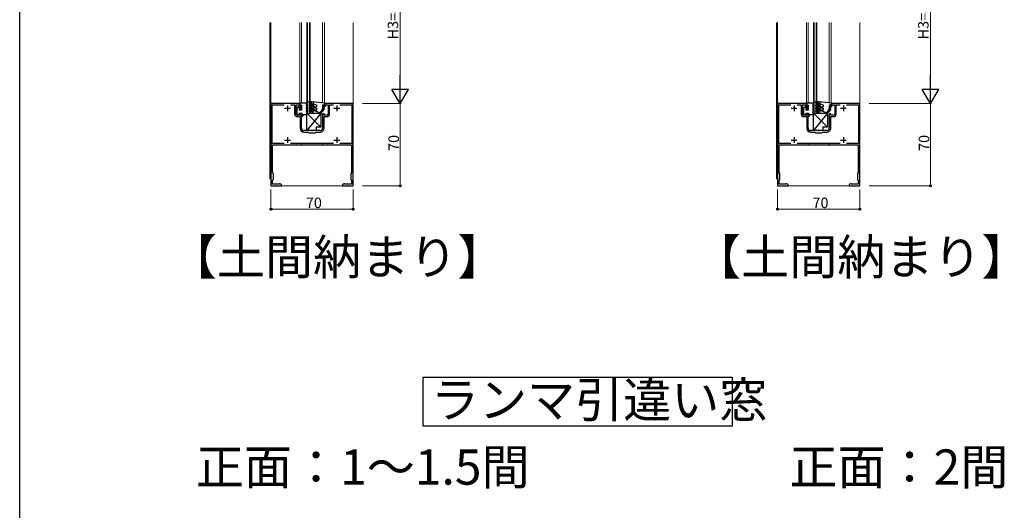
# Model space of a CAD drawing. Extents: x 0 to 1980, y 0 to 3206.
# Drawn here: x 0 to 839, y 1608 to 2026 of the extents above; entities that cross this region are included whole.
import ezdxf

# ---------------------------------------------------------------- set-up
doc = ezdxf.new("R2010")
doc.units = 0
doc.layers.add('USER1', color=3, linetype='CONTINUOUS')
doc.layers.add('YKK_ZWAK', color=7, linetype='CONTINUOUS')
for name, color, linetype, lineweight in [('YKK_11', 7, 'CONTINUOUS', 30), ('YKK_12', 2, 'CONTINUOUS', 13), ('YKK_13', 4, 'CONTINUOUS', 30), ('YKK_D', 6, 'CONTINUOUS', 13)]:
    doc.layers.add(name, color=color, linetype=linetype, lineweight=lineweight)
doc.styles.get("Standard").update_dxf_attribs({"font": 'txt', "bigfont": 'BIGFONT'})

msp = doc.modelspace()

# ---------------------------------------------------------------- linework, layer by layer
at = {"layer": 'USER1', "ltscale": 0.5}
for p, q in [((343.71, 1679.64), (343.71, 1721.4)), ((343.71, 1721.4), (606.71, 1721.4)), ((606.71, 1721.4), (606.71, 1679.64)), ((606.71, 1679.64), (343.71, 1679.64))]:
    msp.add_line(p, q, dxfattribs=at)
at = {"layer": 'YKK_11', "linetype": 'ByBlock', "lineweight": -2, "ltscale": 0.5}
for p, q in [((214.02, 1954.27), (214.02, 1884.27)), ((238.52, 1954.27), (214.02, 1954.27)), ((238.52, 1953.07), (238.52, 1954.27)), ((284.02, 1954.27), (259.52, 1954.27)), ((259.52, 1954.27), (259.52, 1953.07)), ((284.02, 1884.27), (284.02, 1954.27)), ((645.47, 1954.27), (645.47, 1884.27)), ((669.97, 1954.27), (645.47, 1954.27)), ((669.97, 1953.07), (669.97, 1954.27)), ((715.47, 1954.27), (690.97, 1954.27)), ((690.97, 1954.27), (690.97, 1953.07)), ((715.47, 1884.27), (715.47, 1954.27)), ((215.12, 1920.37), (215.12, 1953.17)), ((215.12, 1953.17), (225.37, 1953.17)), ((230.66, 1953.17), (234.12, 1953.17)), ((234.12, 1953.17), (234.12, 1945.37)), ((235.32, 1945.37), (235.32, 1953.27)), ((235.32, 1953.27), (237.52, 1953.27)), ((237.52, 1953.27), (237.52, 1952.07)), ((237.52, 1952.07), (238.82, 1952.07)), ((240.02, 1953.07), (238.52, 1953.07)), ((238.82, 1952.07), (238.82, 1949.07)), ((238.82, 1949.07), (240.02, 1949.07)), ((240.02, 1945.57), (238.82, 1945.57)), ((238.82, 1945.57), (238.82, 1944.37)), ((240.02, 1949.07), (240.02, 1953.07)), ((240.02, 1933.27), (240.02, 1945.57)), ((259.52, 1953.07), (258.02, 1953.07)), ((258.02, 1953.07), (258.02, 1949.07)), ((258.02, 1949.07), (259.22, 1949.07)), ((259.22, 1945.57), (258.02, 1945.57)), ((258.02, 1945.57), (258.02, 1933.27)), ((259.22, 1949.07), (259.22, 1952.07)), ((259.22, 1952.07), (260.52, 1952.07)), ((259.22, 1944.37), (259.22, 1945.57)), ((260.52, 1952.07), (260.52, 1953.27)), ((260.52, 1953.27), (262.72, 1953.27)), ((262.72, 1953.27), (262.72, 1945.37)), ((263.92, 1945.37), (263.92, 1953.17)), ((263.92, 1953.17), (267.37, 1953.17)), ((272.66, 1953.17), (282.92, 1953.17)), ((282.92, 1953.17), (282.92, 1920.37)), ((646.57, 1920.37), (646.57, 1953.17)), ((646.57, 1953.17), (656.82, 1953.17)), ((662.11, 1953.17), (665.57, 1953.17)), ((665.57, 1953.17), (665.57, 1945.37)), ((666.77, 1945.37), (666.77, 1953.27)), ((666.77, 1953.27), (668.97, 1953.27)), ((668.97, 1953.27), (668.97, 1952.07)), ((668.97, 1952.07), (670.27, 1952.07)), ((671.47, 1953.07), (669.97, 1953.07)), ((670.27, 1952.07), (670.27, 1949.07)), ((670.27, 1949.07), (671.47, 1949.07)), ((671.47, 1945.57), (670.27, 1945.57)), ((670.27, 1945.57), (670.27, 1944.37)), ((671.47, 1949.07), (671.47, 1953.07)), ((671.47, 1933.27), (671.47, 1945.57)), ((690.97, 1953.07), (689.47, 1953.07)), ((689.47, 1953.07), (689.47, 1949.07)), ((689.47, 1949.07), (690.67, 1949.07)), ((690.67, 1945.57), (689.47, 1945.57)), ((689.47, 1945.57), (689.47, 1933.27)), ((690.67, 1949.07), (690.67, 1952.07)), ((690.67, 1952.07), (691.97, 1952.07)), ((690.67, 1944.37), (690.67, 1945.57)), ((691.97, 1952.07), (691.97, 1953.27)), ((691.97, 1953.27), (694.17, 1953.27)), ((694.17, 1953.27), (694.17, 1945.37)), ((695.37, 1945.37), (695.37, 1953.17)), ((695.37, 1953.17), (698.82, 1953.17)), ((704.11, 1953.17), (714.37, 1953.17)), ((714.37, 1953.17), (714.37, 1920.37)), ((238.82, 1944.37), (236.32, 1944.37)), ((236.32, 1943.17), (238.82, 1943.17)), ((238.82, 1943.17), (238.82, 1933.27)), ((261.72, 1944.37), (259.22, 1944.37)), ((259.22, 1933.27), (259.22, 1943.17)), ((259.22, 1943.17), (261.72, 1943.17)), ((670.27, 1944.37), (667.77, 1944.37)), ((667.77, 1943.17), (670.27, 1943.17)), ((670.27, 1943.17), (670.27, 1933.27)), ((693.17, 1944.37), (690.67, 1944.37)), ((690.67, 1933.27), (690.67, 1943.17)), ((690.67, 1943.17), (693.17, 1943.17)), ((248.56, 1931.27), (242.02, 1931.27)), ((242.02, 1930.07), (245.72, 1930.07)), ((245.72, 1930.07), (246.52, 1929.27)), ((246.52, 1929.27), (251.52, 1929.27)), ((248.74, 1931.15), (248.56, 1931.27)), ((249.29, 1931.15), (248.74, 1931.15)), ((249.48, 1931.27), (249.29, 1931.15)), ((256.02, 1931.27), (249.48, 1931.27)), ((251.52, 1929.27), (252.32, 1930.07)), ((252.32, 1930.07), (256.02, 1930.07)), ((680.01, 1931.27), (673.47, 1931.27)), ((673.47, 1930.07), (677.17, 1930.07)), ((677.17, 1930.07), (677.97, 1929.27)), ((677.97, 1929.27), (682.97, 1929.27)), ((680.19, 1931.15), (680.01, 1931.27)), ((680.74, 1931.15), (680.19, 1931.15)), ((680.93, 1931.27), (680.74, 1931.15)), ((687.47, 1931.27), (680.93, 1931.27)), ((682.97, 1929.27), (683.77, 1930.07)), ((683.77, 1930.07), (687.47, 1930.07)), ((225.37, 1920.37), (215.12, 1920.37)), ((267.37, 1920.37), (230.66, 1920.37)), ((282.92, 1920.37), (272.66, 1920.37)), ((656.82, 1920.37), (646.57, 1920.37)), ((698.82, 1920.37), (662.11, 1920.37)), ((714.37, 1920.37), (704.11, 1920.37)), ((215.32, 1895.47), (215.32, 1919.27)), ((215.32, 1919.27), (282.72, 1919.27)), ((282.72, 1919.27), (282.72, 1895.47)), ((646.77, 1895.47), (646.77, 1919.27)), ((646.77, 1919.27), (714.17, 1919.27)), ((714.17, 1919.27), (714.17, 1895.47)), ((216.02, 1894.77), (215.32, 1895.47)), ((282.72, 1895.47), (282.02, 1894.77)), ((647.47, 1894.77), (646.77, 1895.47)), ((714.17, 1895.47), (713.47, 1894.77)), ((215.32, 1889.07), (216.02, 1889.77)), ((215.32, 1885.57), (215.32, 1889.07)), ((216.02, 1889.77), (216.02, 1894.77)), ((282.02, 1894.77), (282.02, 1889.77)), ((282.02, 1889.77), (282.72, 1889.07)), ((282.72, 1889.07), (282.72, 1885.57)), ((646.77, 1889.07), (647.47, 1889.77)), ((646.77, 1885.57), (646.77, 1889.07)), ((647.47, 1889.77), (647.47, 1894.77)), ((713.47, 1894.77), (713.47, 1889.77)), ((713.47, 1889.77), (714.17, 1889.07)), ((714.17, 1889.07), (714.17, 1885.57)), ((214.02, 1884.27), (223.02, 1884.27)), ((220.77, 1885.57), (215.32, 1885.57)), ((221.04, 1885.75), (220.77, 1885.57)), ((221.32, 1885.92), (221.04, 1885.75)), ((221.89, 1885.92), (221.32, 1885.92)), ((223.02, 1885.27), (221.89, 1885.92)), ((223.02, 1884.27), (223.02, 1885.27)), ((276.14, 1885.92), (275.02, 1885.27)), ((275.02, 1885.27), (275.02, 1884.27)), ((275.02, 1884.27), (284.02, 1884.27)), ((276.72, 1885.92), (276.14, 1885.92)), ((276.99, 1885.75), (276.72, 1885.92)), ((277.26, 1885.57), (276.99, 1885.75)), ((282.72, 1885.57), (277.26, 1885.57)), ((645.47, 1884.27), (654.47, 1884.27)), ((652.22, 1885.57), (646.77, 1885.57)), ((652.49, 1885.75), (652.22, 1885.57)), ((652.77, 1885.92), (652.49, 1885.75)), ((653.34, 1885.92), (652.77, 1885.92)), ((654.47, 1885.27), (653.34, 1885.92)), ((654.47, 1884.27), (654.47, 1885.27)), ((707.59, 1885.92), (706.47, 1885.27)), ((706.47, 1885.27), (706.47, 1884.27)), ((706.47, 1884.27), (715.47, 1884.27)), ((708.17, 1885.92), (707.59, 1885.92)), ((708.44, 1885.75), (708.17, 1885.92)), ((708.71, 1885.57), (708.44, 1885.75)), ((714.17, 1885.57), (708.71, 1885.57))]:
    msp.add_line(p, q, dxfattribs=at)
at = {"layer": 'YKK_11', "ltscale": 0.5}
for p, q in [((225.52, 1950.27), (230.52, 1950.27)), ((228.02, 1952.77), (228.02, 1947.77)), ((267.52, 1950.27), (272.52, 1950.27)), ((270.02, 1952.77), (270.02, 1947.77)), ((656.97, 1950.27), (661.97, 1950.27)), ((659.47, 1952.77), (659.47, 1947.77)), ((698.97, 1950.27), (703.97, 1950.27)), ((701.47, 1952.77), (701.47, 1947.77)), ((225.52, 1923.27), (230.52, 1923.27)), ((228.02, 1925.77), (228.02, 1920.77)), ((267.52, 1923.27), (272.52, 1923.27)), ((270.02, 1925.77), (270.02, 1920.77)), ((656.97, 1923.27), (661.97, 1923.27)), ((659.47, 1925.77), (659.47, 1920.77)), ((698.97, 1923.27), (703.97, 1923.27)), ((701.47, 1925.77), (701.47, 1920.77))]:
    msp.add_line(p, q, dxfattribs=at)
at = {"layer": 'YKK_11', "linetype": 'ByBlock', "lineweight": -2, "ltscale": 0.5}
for centre, radius, start, end in [((236.32, 1945.37), 2.2, 180.00001, 269.99999), ((236.32, 1945.37), 1, 180.00001, 269.99999), ((261.72, 1945.37), 1, 270.00001, 359.99999), ((261.72, 1945.37), 2.2, 270.00001, 359.99999), ((667.77, 1945.37), 2.2, 180.00001, 269.99999), ((667.77, 1945.37), 1, 180.00001, 269.99999), ((693.17, 1945.37), 1, 270.00001, 359.99999), ((693.17, 1945.37), 2.2, 270.00001, 359.99999), ((242.02, 1933.27), 3.2, 180.00001, 269.99999), ((242.02, 1933.27), 2, 180.00001, 269.99999), ((256.02, 1933.27), 2, 270.00001, 359.99999), ((256.02, 1933.27), 3.2, 270.00001, 359.99999), ((673.47, 1933.27), 3.2, 180.00001, 269.99999), ((673.47, 1933.27), 2, 180.00001, 269.99999), ((687.47, 1933.27), 2, 270.00001, 359.99999), ((687.47, 1933.27), 3.2, 270.00001, 359.99999)]:
    msp.add_arc(centre, radius, start, end, dxfattribs=at)
at = {"layer": 'YKK_12', "ltscale": 0.5}
for p, q in [((213.02, 2023.27), (213.02, 1890.27)), ((214.02, 2023.27), (214.02, 1884.27)), ((214.02, 1884.27), (214.02, 2023.27)), ((238.52, 1953.37), (238.52, 2023.27)), ((240.02, 2023.27), (240.02, 1954.57)), ((244.52, 1946.27), (244.52, 2023.27)), ((245.22, 1946.27), (245.22, 2023.27)), ((246.82, 1946.27), (246.82, 2023.27)), ((247.52, 1946.27), (247.52, 2023.27)), ((258.02, 2023.27), (258.02, 1954.75)), ((259.52, 1953.37), (259.52, 2023.27)), ((284.02, 1884.27), (284.02, 2023.27)), ((284.02, 2023.27), (284.02, 1884.27)), ((644.47, 2023.27), (644.47, 1890.27)), ((645.47, 2023.27), (645.47, 1884.27)), ((645.47, 1884.27), (645.47, 2023.27)), ((669.97, 1953.37), (669.97, 2023.27)), ((671.47, 2023.27), (671.47, 1954.57)), ((675.97, 1946.27), (675.97, 2023.27)), ((676.67, 1946.27), (676.67, 2023.27)), ((678.27, 1946.27), (678.27, 2023.27)), ((678.97, 1946.27), (678.97, 2023.27)), ((689.47, 2023.27), (689.47, 1954.75)), ((690.97, 1953.37), (690.97, 2023.27)), ((715.47, 1884.27), (715.47, 2023.27)), ((715.47, 2023.27), (715.47, 1884.27)), ((244.52, 1946.27), (247.52, 1946.27)), ((675.97, 1946.27), (678.97, 1946.27)), ((240.02, 1920.37), (240.02, 1919.27)), ((258.02, 1920.37), (258.02, 1919.27)), ((671.47, 1920.37), (671.47, 1919.27)), ((689.47, 1920.37), (689.47, 1919.27)), ((213.02, 1890.27), (214.02, 1890.27)), ((644.47, 1890.27), (645.47, 1890.27)), ((214.02, 1884.27), (284.02, 1884.27)), ((284.02, 1884.27), (214.02, 1884.27)), ((645.47, 1884.27), (715.47, 1884.27)), ((715.47, 1884.27), (645.47, 1884.27))]:
    msp.add_line(p, q, dxfattribs=at)
at = {"layer": 'YKK_13', "ltscale": 0.5}
for p, q in [((238.52, 1954.57), (238.52, 1953.77)), ((244.52, 1954.57), (238.52, 1954.57)), ((244.52, 1954.57), (244.52, 1954.51)), ((246.62, 1954.62), (246.24, 1955.67)), ((259.52, 1954.57), (246.55, 1956.07)), ((246.62, 1954.62), (247.22, 1954.27)), ((247.22, 1954.27), (247.22, 1952.8)), ((248.22, 1955.48), (248.22, 1947.57)), ((248.22, 1955.48), (248.6, 1954.43)), ((249.22, 1954.07), (248.6, 1954.43)), ((249.22, 1954.07), (249.22, 1951.73)), ((250.02, 1955.17), (250.02, 1947.57)), ((250.44, 1954.01), (250.02, 1955.17)), ((250.44, 1954.01), (253.02, 1953.07)), ((259.52, 1954.57), (259.52, 1953.77)), ((669.97, 1954.57), (669.97, 1953.77)), ((675.97, 1954.57), (669.97, 1954.57)), ((675.97, 1954.57), (675.97, 1954.51)), ((678.07, 1954.62), (677.69, 1955.67)), ((690.97, 1954.57), (678, 1956.07)), ((678.07, 1954.62), (678.67, 1954.27)), ((678.67, 1954.27), (678.67, 1952.8)), ((679.67, 1955.48), (679.67, 1947.57)), ((679.67, 1955.48), (680.05, 1954.43)), ((680.67, 1954.07), (680.05, 1954.43)), ((680.67, 1954.07), (680.67, 1951.73)), ((681.47, 1955.17), (681.47, 1947.57)), ((681.89, 1954.01), (681.47, 1955.17)), ((681.89, 1954.01), (684.47, 1953.07)), ((690.97, 1954.57), (690.97, 1953.77)), ((236.02, 1950.57), (236.02, 1945.27)), ((238.12, 1951.07), (236.52, 1951.07)), ((238.02, 1950.47), (238.02, 1948.57)), ((238.02, 1950.47), (238.12, 1950.47)), ((240.02, 1948.57), (238.02, 1948.57)), ((238.02, 1946.07), (240.32, 1946.07)), ((238.02, 1946.07), (238.02, 1945.27)), ((239.22, 1953.07), (240.02, 1953.07)), ((240.02, 1953.07), (240.02, 1948.57)), ((240.32, 1946.07), (240.32, 1944.17)), ((244.02, 1950.57), (244.52, 1950.57)), ((244.02, 1950.57), (244.02, 1950.07)), ((244.52, 1948.07), (244.02, 1948.07)), ((244.02, 1948.07), (244.02, 1947.57)), ((244.52, 1950.64), (244.52, 1950.57)), ((244.52, 1948.14), (244.52, 1948.07)), ((244.52, 1931.27), (244.52, 1946.27)), ((244.52, 1946.27), (256.52, 1946.27)), ((256.52, 1946.27), (244.52, 1931.27)), ((244.52, 1946.27), (256.52, 1934.27)), ((244.52, 1945.64), (244.52, 1944.97)), ((246.42, 1952.34), (247.22, 1951.87)), ((246.42, 1949.94), (247.22, 1949.47)), ((246.42, 1947.75), (247.47, 1947.14)), ((247.22, 1952.8), (246.82, 1953.03)), ((247.22, 1950.4), (246.82, 1950.63)), ((246.82, 1948.44), (247.22, 1948.21)), ((247.22, 1951.87), (247.22, 1950.4)), ((247.22, 1949.47), (247.22, 1948.21)), ((249.22, 1950.57), (248.47, 1951.01)), ((249.27, 1947.14), (248.47, 1947.6)), ((248.97, 1951.87), (249.22, 1951.73)), ((248.97, 1948.47), (249.22, 1948.32)), ((249.22, 1950.57), (249.22, 1948.32)), ((250.35, 1951.05), (253.02, 1950.07)), ((256.43, 1946.07), (250.35, 1948.29)), ((250.69, 1951.99), (252.35, 1951.38)), ((250.69, 1949.23), (252.35, 1948.63)), ((253.02, 1951.85), (253.02, 1953.07)), ((253.02, 1949.1), (253.02, 1950.07)), ((255.39, 1946.45), (257.16, 1948.22)), ((258.74, 1948.39), (256.43, 1946.07)), ((256.52, 1946.27), (256.52, 1934.27)), ((257.22, 1948.97), (258.02, 1949.57)), ((257.87, 1948.22), (258.39, 1948.74)), ((258.82, 1953.07), (258.02, 1953.07)), ((258.02, 1953.07), (258.02, 1949.57)), ((667.47, 1950.57), (667.47, 1945.27)), ((669.57, 1951.07), (667.97, 1951.07)), ((669.47, 1950.47), (669.47, 1948.57)), ((669.47, 1950.47), (669.57, 1950.47)), ((671.47, 1948.57), (669.47, 1948.57)), ((669.47, 1946.07), (671.77, 1946.07)), ((669.47, 1946.07), (669.47, 1945.27)), ((670.67, 1953.07), (671.47, 1953.07)), ((671.47, 1953.07), (671.47, 1948.57)), ((671.77, 1946.07), (671.77, 1944.17)), ((675.47, 1950.57), (675.97, 1950.57)), ((675.47, 1950.57), (675.47, 1950.07)), ((675.97, 1948.07), (675.47, 1948.07)), ((675.47, 1948.07), (675.47, 1947.57)), ((675.97, 1950.64), (675.97, 1950.57)), ((675.97, 1948.14), (675.97, 1948.07)), ((675.97, 1931.27), (675.97, 1946.27)), ((675.97, 1946.27), (687.97, 1946.27)), ((687.97, 1946.27), (675.97, 1931.27)), ((675.97, 1946.27), (687.97, 1934.27)), ((675.97, 1945.64), (675.97, 1944.97)), ((677.87, 1952.34), (678.67, 1951.87)), ((677.87, 1949.94), (678.67, 1949.47)), ((677.87, 1947.75), (678.92, 1947.14)), ((678.67, 1952.8), (678.27, 1953.03)), ((678.67, 1950.4), (678.27, 1950.63)), ((678.27, 1948.44), (678.67, 1948.21)), ((678.67, 1951.87), (678.67, 1950.4)), ((678.67, 1949.47), (678.67, 1948.21)), ((680.67, 1950.57), (679.92, 1951.01)), ((680.72, 1947.14), (679.92, 1947.6)), ((680.42, 1951.87), (680.67, 1951.73)), ((680.42, 1948.47), (680.67, 1948.32)), ((680.67, 1950.57), (680.67, 1948.32)), ((681.8, 1951.05), (684.47, 1950.07)), ((687.88, 1946.07), (681.8, 1948.29)), ((682.14, 1951.99), (683.8, 1951.38)), ((682.14, 1949.23), (683.8, 1948.63)), ((684.47, 1951.85), (684.47, 1953.07)), ((684.47, 1949.1), (684.47, 1950.07)), ((686.85, 1946.45), (688.61, 1948.22)), ((690.19, 1948.39), (687.88, 1946.07)), ((687.97, 1946.27), (687.97, 1934.27)), ((688.67, 1948.97), (689.47, 1949.57)), ((689.32, 1948.22), (689.84, 1948.74)), ((690.27, 1953.07), (689.47, 1953.07)), ((689.47, 1953.07), (689.47, 1949.57)), ((237.52, 1944.77), (236.52, 1944.77)), ((240.32, 1943.57), (241.02, 1943.57)), ((241.32, 1944.97), (241.02, 1943.57)), ((241.32, 1944.97), (244.52, 1944.97)), ((668.97, 1944.77), (667.97, 1944.77)), ((671.77, 1943.57), (672.47, 1943.57)), ((672.77, 1944.97), (672.47, 1943.57)), ((672.77, 1944.97), (675.97, 1944.97)), ((252.52, 1931.27), (244.52, 1931.27)), ((256.52, 1934.27), (252.52, 1934.27)), ((252.52, 1934.27), (252.52, 1931.27)), ((683.97, 1931.27), (675.97, 1931.27)), ((687.97, 1934.27), (683.97, 1934.27)), ((683.97, 1934.27), (683.97, 1931.27))]:
    msp.add_line(p, q, dxfattribs=at)
for centre, radius, start, end in [((248.02, 1952.57), 4, 151.04498, 208.95502), ((246.52, 1955.77), 0.3, 83.40938, 200), ((679.47, 1952.57), 4, 151.04498, 208.95502), ((677.97, 1955.77), 0.3, 83.40938, 200), ((236.52, 1950.57), 0.5, 90, 180), ((238.12, 1950.77), 0.3, 270, 90), ((239.22, 1953.77), 0.7, 180, 270), ((248.02, 1950.07), 4, 180, 208.95502), ((248.02, 1947.57), 4, 180, 208.95502), ((246.62, 1952.68), 0.4, 60, 240), ((246.62, 1950.28), 0.4, 60, 240), ((246.62, 1948.09), 0.4, 60, 240), ((247.72, 1947.57), 0.5, 240, 0), ((248.72, 1951.44), 0.5, 60, 240), ((248.72, 1948.04), 0.5, 60, 240), ((249.52, 1947.57), 0.5, 240, 0), ((250.52, 1951.52), 0.5, 70, 250), ((250.52, 1948.76), 0.5, 70, 250), ((252.52, 1951.85), 0.5, 250, 0), ((252.52, 1949.1), 0.5, 250, 0), ((257.52, 1948.57), 0.5, 126.8699, 315), ((258.57, 1948.56), 0.25, 315, 135), ((258.82, 1953.77), 0.7, 270, 0), ((667.97, 1950.57), 0.5, 90, 180), ((669.57, 1950.77), 0.3, 270, 90), ((670.67, 1953.77), 0.7, 180, 270), ((679.47, 1950.07), 4, 180, 208.95502), ((679.47, 1947.57), 4, 180, 208.95502), ((678.07, 1952.68), 0.4, 60, 240), ((678.07, 1950.28), 0.4, 60, 240), ((678.07, 1948.09), 0.4, 60, 240), ((679.17, 1947.57), 0.5, 240, 0), ((680.17, 1951.44), 0.5, 60, 240), ((680.17, 1948.04), 0.5, 60, 240), ((680.97, 1947.57), 0.5, 240, 0), ((681.97, 1951.52), 0.5, 70, 250), ((681.97, 1948.76), 0.5, 70, 250), ((683.97, 1951.85), 0.5, 250, 0), ((683.97, 1949.1), 0.5, 250, 0), ((688.97, 1948.57), 0.5, 126.8699, 315), ((690.02, 1948.56), 0.25, 315, 135), ((690.27, 1953.77), 0.7, 270, 0), ((236.52, 1945.27), 0.5, 180, 270), ((237.52, 1945.27), 0.5, 270, 0), ((240.32, 1943.87), 0.3, 90, 270), ((667.97, 1945.27), 0.5, 180, 270), ((668.97, 1945.27), 0.5, 270, 0), ((671.77, 1943.87), 0.3, 90, 270)]:
    msp.add_arc(centre, radius, start, end, dxfattribs=at)
at = {"layer": 'YKK_D'}
for p, q in [((324.02, 1968.27), (324.02, 2083.27)), ((775.67, 1968.27), (775.67, 2083.27)), ((292.02, 1954.27), (325.02, 1954.27)), ((292.02, 1954.27), (325.02, 1954.27)), ((324.02, 1884.27), (324.02, 1954.27)), ((723.47, 1954.27), (776.67, 1954.27)), ((723.47, 1954.27), (776.67, 1954.27)), ((775.67, 1884.27), (775.67, 1954.27)), ((214.02, 1881.27), (214.02, 1863.27)), ((284.02, 1881.27), (284.02, 1863.27)), ((292.02, 1884.27), (325.02, 1884.27)), ((645.47, 1881.27), (645.47, 1863.27)), ((715.47, 1881.27), (715.47, 1863.27)), ((723.47, 1884.27), (776.67, 1884.27)), ((214.02, 1864.27), (284.02, 1864.27)), ((645.47, 1864.27), (715.47, 1864.27))]:
    msp.add_line(p, q, dxfattribs=at)
at = {"layer": 'YKK_D', "lineweight": -2}
for p, q in [((324.02, 1954.27), (324.02, 1978.52)), ((775.67, 1954.27), (775.67, 1978.52)), ((324.02, 1954.27), (317.02, 1966.4)), ((331.02, 1966.4), (317.02, 1966.4)), ((324.02, 1954.27), (331.02, 1966.4)), ((775.67, 1954.27), (768.67, 1966.4)), ((782.67, 1966.4), (768.67, 1966.4)), ((775.67, 1954.27), (782.67, 1966.4))]:
    msp.add_line(p, q, dxfattribs=at)
at = {"layer": 'YKK_D', "linetype": 'ByBlock', "lineweight": -2}
for centre in [(324.02, 1884.27), (775.67, 1884.27), (214.02, 1864.27), (284.02, 1864.27), (645.47, 1864.27), (715.47, 1864.27)]:
    msp.add_circle(centre, 0.85, dxfattribs=at)
at = {"layer": 'YKK_ZWAK'}
msp.add_line((0, 0), (0, 3120), dxfattribs=at)

# ---------------------------------------------------------------- texts
at = {"layer": 'USER1'}
for s, p in [('【土間納まり】', (127.06, 1808.67)), ('【土間納まり】', (573.49, 1808.67)), ('ランマ引違い窓', (350.25, 1686.95)), ('正面：1～1.5間', (150.08, 1629.72)), ('正面：2間', (655.56, 1629.72))]:
    msp.add_text(s, height=30, dxfattribs=at).set_placement(p)
at = {"layer": 'YKK_D'}
for s, p in [('H3=802', (322.42, 2008.97)), ('H3=802', (774.07, 2008.97)), ('70', (323.02, 1913.99)), ('70', (774.67, 1913.99))]:
    msp.add_text(s, height=9, rotation=90, dxfattribs=at).set_placement(p)
for p in [(243.74, 1865.27), (675.19, 1865.27)]:
    msp.add_text('70', height=9, dxfattribs=at).set_placement(p)

doc.saveas('drawing.dxf')
